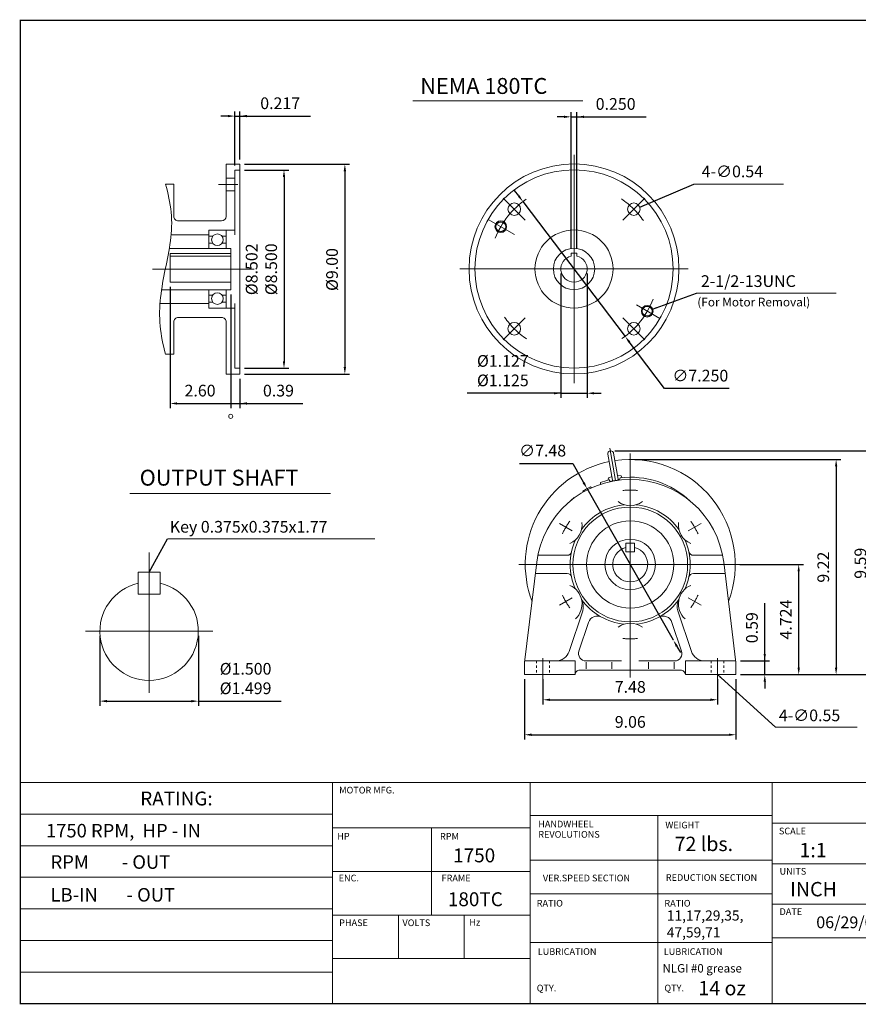
# Model space of a CAD drawing. Units: inches. Extents: x -28.5 to 28.5, y -21.1 to 21.1.
# Drawn here: x -28.5 to 7.4, y -21.1 to 21.1 of the extents above; entities that cross this region are included whole.
import ezdxf

# ---------------------------------------------------------------- set-up
doc = ezdxf.new("R2010")
doc.units = ezdxf.units.IN
doc.header["$MEASUREMENT"] = 0
doc.linetypes.add('CENTER', pattern=[19.4, 13, -2.1, 2.2, -2.1])
doc.linetypes.add('DASHED', pattern=[2.2, 1.3, -0.9])
doc.layers.get('0').update_dxf_attribs({"lineweight": 0})
doc.layers.get('DEFPOINTS').update_dxf_attribs({"lineweight": 0})
doc.layers.add('1', color=7, linetype='Continuous', lineweight=0)
doc.layers.add('DETAIL-0', color=7, linetype='Continuous', lineweight=0)
doc.layers.add('DEFPOINTS-0', color=3, linetype='Continuous', lineweight=0, true_color=0x00ff00)
doc.styles.get("Standard").update_dxf_attribs({"font": 'ROMAND.SHX'})
doc.dimstyles.get("Standard").update_dxf_attribs({"dimtxt": 0.185806, "dimasz": 0.18, "dimexe": 0.18, "dimexo": 0.0625, "dimgap": 0.09, "dimtad": 0, "dimtih": 1, "dimtoh": 1, "dimdec": 4, "dimrnd": 1e-07, "dimzin": 0, "dimdsep": 46, "dimtxsty": 'STANDARD', "dimcen": 0.09, "dimadec": 4, "dimazin": 0, "dimtfac": 1, "dimtdec": 4, "dimtofl": 0, "dimtmove": 0, "dimatfit": 3, "dimfxl": 1, "dimtolj": 1, "dimtzin": 0, "dimarcsym": 0})

# ---------------------------------------------------------------- blocks, each defined once
blk = doc.blocks.new('*D36')
at = {"layer": '1', "color": 7, "linetype": 'Continuous', "lineweight": -2}
for p, q in [((-25.104, -5.309), (-25.104, -8.308)), ((-20.885, -5.309), (-20.885, -8.308)), ((-24.804, -8.108), (-21.185, -8.108)), ((-20.885, -8.108), (-17.329, -8.108))]:
    blk.add_line(p, q, dxfattribs=at)
at = {"layer": '1', "color": 7}
for points in [[(-24.804, -8.058), (-24.804, -8.158), (-25.104, -8.108)], [(-21.185, -8.158), (-21.185, -8.058), (-20.885, -8.108)]]:
    blk.add_solid(points, dxfattribs=at)
at = {"layer": 'DEFPOINTS', "color": 0}
for p in [(-25.104, -5.109), (-20.885, -5.109), (-20.885, -8.956)]:
    blk.add_point(p, dxfattribs=at)
at = {"layer": '1', "color": 7, "insert": (-18.859, -7.139), "char_height": 0.50168, "attachment_point": 5}
blk.add_mtext('\\A1;%%c1.500^M^J%%c1.499', dxfattribs=at)
blk = doc.blocks.new('*D37')
at = {"layer": '1', "color": 7, "linetype": 'Continuous', "lineweight": -2}
for p, q in [((-5.343, 10.218), (-5.343, 4.891)), ((-4.218, 10.218), (-4.218, 4.891)), ((-5.343, 5.091), (-9.363, 5.091)), ((-5.643, 5.091), (-5.943, 5.091)), ((-5.343, 5.091), (-4.218, 5.091)), ((-3.918, 5.091), (-3.618, 5.091))]:
    blk.add_line(p, q, dxfattribs=at)
at = {"layer": '1', "color": 7}
for points in [[(-5.643, 5.041), (-5.643, 5.141), (-5.343, 5.091)], [(-3.918, 5.141), (-3.918, 5.041), (-4.218, 5.091)]]:
    blk.add_solid(points, dxfattribs=at)
at = {"layer": 'DEFPOINTS', "color": 0}
for p in [(-5.343, 10.418), (-4.218, 10.418), (-4.218, 4.243)]:
    blk.add_point(p, dxfattribs=at)
at = {"layer": '1', "color": 7, "insert": (-7.832, 6.059), "char_height": 0.50168, "attachment_point": 5}
blk.add_mtext('%%c1.127^M^J%%c\\A1;1.125', dxfattribs=at)
blk = doc.blocks.new('*D38')
at = {"color": 7, "linetype": 'Continuous', "lineweight": -2}
for p, q in [((-18.904, 14.66), (-17.012, 14.66)), ((-17.212, 14.36), (-17.212, 6.46)), ((-18.904, 6.16), (-17.012, 6.16))]:
    blk.add_line(p, q, dxfattribs=at)
at = {"color": 7}
for points in [[(-17.162, 14.36), (-17.262, 14.36), (-17.212, 14.66)], [(-17.262, 6.46), (-17.162, 6.46), (-17.212, 6.16)]]:
    blk.add_solid(points, dxfattribs=at)
at = {"layer": 'DEFPOINTS', "color": 0}
for p in [(-19.104, 14.66), (-19.104, 6.16), (-16.364, 6.16)]:
    blk.add_point(p, dxfattribs=at)
at = {"color": 7, "insert": (-18.181, 10.404), "char_height": 0.50168, "attachment_point": 5, "rotation": 90}
blk.add_mtext('%%c8.502^M^J%%c\\A1;8.500', dxfattribs=at)
blk = doc.blocks.new('*D42')
at = {"color": 7, "linetype": 'Continuous', "lineweight": -2}
for p, q in [((3.397, -6.382), (3.397, -3.907)), ((3.397, -6.082), (3.397, -5.782)), ((2.35, -6.382), (3.597, -6.382)), ((3.397, -6.973), (3.397, -6.382)), ((2.358, -6.973), (3.597, -6.973)), ((3.397, -7.273), (3.397, -7.573))]:
    blk.add_line(p, q, dxfattribs=at)
at = {"color": 7}
for points in [[(3.347, -6.082), (3.447, -6.082), (3.397, -6.382)], [(3.447, -7.273), (3.347, -7.273), (3.397, -6.973)]]:
    blk.add_solid(points, dxfattribs=at)
at = {"layer": 'DEFPOINTS', "color": 0}
for p in [(2.15, -6.382), (3.948, -6.382), (2.158, -6.973)]:
    blk.add_point(p, dxfattribs=at)
at = {"color": 7, "insert": (2.846, -4.959), "char_height": 0.5017, "attachment_point": 5, "rotation": 90}
blk.add_mtext('\\A1;0.59', dxfattribs=at)
blk = doc.blocks.new('*D43')
at = {"color": 7, "linetype": 'Continuous', "lineweight": -2}
for p, q in [((-6.898, -7.173), (-6.898, -9.749)), ((2.157, -7.173), (2.157, -9.749)), ((-6.598, -9.549), (1.857, -9.549))]:
    blk.add_line(p, q, dxfattribs=at)
at = {"color": 7}
for points in [[(-6.598, -9.499), (-6.598, -9.599), (-6.898, -9.549)], [(1.857, -9.599), (1.857, -9.499), (2.157, -9.549)]]:
    blk.add_solid(points, dxfattribs=at)
at = {"layer": 'DEFPOINTS', "color": 0}
for p in [(-6.898, -6.973), (2.157, -6.973), (2.157, -10.1)]:
    blk.add_point(p, dxfattribs=at)
at = {"color": 7, "insert": (-2.369, -8.998), "char_height": 0.5017, "attachment_point": 5}
blk.add_mtext('\\A1;9.06', dxfattribs=at)
blk = doc.blocks.new('*D44')
at = {"color": 7, "linetype": 'Continuous', "lineweight": -2}
for p, q in [((-6.11, -7.173), (-6.11, -8.249)), ((1.37, -7.173), (1.37, -8.249)), ((-5.81, -8.049), (1.07, -8.049))]:
    blk.add_line(p, q, dxfattribs=at)
at = {"color": 7}
for points in [[(-5.81, -7.999), (-5.81, -8.099), (-6.11, -8.049)], [(1.07, -8.099), (1.07, -7.999), (1.37, -8.049)]]:
    blk.add_solid(points, dxfattribs=at)
at = {"layer": 'DEFPOINTS', "color": 0}
for p in [(-6.11, -6.973), (1.37, -6.973), (1.37, -8.6)]:
    blk.add_point(p, dxfattribs=at)
at = {"color": 7, "insert": (-2.369, -7.498), "char_height": 0.5017, "attachment_point": 5}
blk.add_mtext('\\A1;7.48', dxfattribs=at)
blk = doc.blocks.new('*D45')
at = {"color": 7, "linetype": 'Continuous', "lineweight": -2}
for p, q in [((-2.17, 2.252), (6.656, 2.252)), ((6.456, 1.952), (6.456, -6.673)), ((2.357, -6.973), (6.656, -6.973))]:
    blk.add_line(p, q, dxfattribs=at)
at = {"color": 7}
for points in [[(6.506, 1.952), (6.406, 1.952), (6.456, 2.252)], [(6.406, -6.673), (6.506, -6.673), (6.456, -6.973)]]:
    blk.add_solid(points, dxfattribs=at)
at = {"layer": 'DEFPOINTS', "color": 0}
for p in [(-2.37, 2.252), (2.157, -6.973), (7.006, -6.973)]:
    blk.add_point(p, dxfattribs=at)
at = {"color": 7, "insert": (5.905, -2.364), "char_height": 0.5017, "attachment_point": 5, "rotation": 90}
blk.add_mtext('\\A1;9.22', dxfattribs=at)
blk = doc.blocks.new('*D46')
at = {"color": 7, "linetype": 'Continuous', "lineweight": -2}
for p, q in [((2.33, -2.248), (5.052, -2.248)), ((4.852, -6.673), (4.852, -2.548)), ((2.357, -6.973), (5.052, -6.973))]:
    blk.add_line(p, q, dxfattribs=at)
at = {"color": 7}
for points in [[(4.902, -2.548), (4.802, -2.548), (4.852, -2.248)], [(4.802, -6.673), (4.902, -6.673), (4.852, -6.973)]]:
    blk.add_solid(points, dxfattribs=at)
at = {"layer": 'DEFPOINTS', "color": 0}
for p in [(2.13, -2.248), (5.403, -2.248), (2.157, -6.973)]:
    blk.add_point(p, dxfattribs=at)
at = {"color": 7, "insert": (4.301, -4.611), "char_height": 0.5017, "attachment_point": 5, "rotation": 90}
blk.add_mtext('\\A1;4.724', dxfattribs=at)
blk = doc.blocks.new('*D47')
at = {"color": 7, "linetype": 'Continuous', "lineweight": -2}
for p, q in [((-7.118, 2.08), (-4.836, 2.08)), ((-4.836, 2.08), (-4.37, 1.262)), ((-0.519, -5.499), (-4.221, 1.002)), ((-0.371, -5.759), (-0.222, -6.02))]:
    blk.add_line(p, q, dxfattribs=at)
at = {"color": 7}
for points in [[(-4.413, 1.237), (-4.326, 1.287), (-4.221, 1.002)], [(-0.327, -5.734), (-0.414, -5.784), (-0.519, -5.499)]]:
    blk.add_solid(points, dxfattribs=at)
at = {"layer": 'DEFPOINTS', "color": 0}
for p in [(-4.221, 1.002), (-0.519, -5.499)]:
    blk.add_point(p, dxfattribs=at)
at = {"color": 7, "insert": (-6.127, 2.631), "char_height": 0.5017, "attachment_point": 5}
blk.add_mtext('\\A1;∅7.48', dxfattribs=at)
blk = doc.blocks.new('*D51')
at = {"color": 7, "linetype": 'Continuous', "lineweight": -2}
for p, q in [((-3.028, 2.618), (8.247, 2.618)), ((8.047, -6.673), (8.047, 2.318)), ((2.357, -6.973), (8.247, -6.973))]:
    blk.add_line(p, q, dxfattribs=at)
at = {"color": 7}
for points in [[(8.097, 2.318), (7.997, 2.318), (8.047, 2.618)], [(7.997, -6.673), (8.097, -6.673), (8.047, -6.973)]]:
    blk.add_solid(points, dxfattribs=at)
at = {"layer": 'DEFPOINTS', "color": 0}
for p in [(-3.228, 2.618), (8.598, 2.618), (2.157, -6.973)]:
    blk.add_point(p, dxfattribs=at)
at = {"color": 7, "insert": (7.496, -2.197), "char_height": 0.5017, "attachment_point": 5, "rotation": 90}
blk.add_mtext('\\A1;9.59', dxfattribs=at)
blk = doc.blocks.new('*D52')
at = {"color": 7, "linetype": 'Continuous', "lineweight": -2}
for p, q in [((-18.904, 14.91), (-14.403, 14.91)), ((-14.603, 14.61), (-14.603, 6.21)), ((-18.904, 5.91), (-14.403, 5.91))]:
    blk.add_line(p, q, dxfattribs=at)
at = {"color": 7}
for points in [[(-14.553, 14.61), (-14.653, 14.61), (-14.603, 14.91)], [(-14.653, 6.21), (-14.553, 6.21), (-14.603, 5.91)]]:
    blk.add_solid(points, dxfattribs=at)
at = {"layer": 'DEFPOINTS', "color": 0}
for p in [(-19.104, 14.91), (-19.104, 5.91), (-14.052, 5.91)]:
    blk.add_point(p, dxfattribs=at)
at = {"color": 7, "insert": (-15.154, 10.394), "char_height": 0.50168, "attachment_point": 5, "rotation": 90}
blk.add_mtext('%%c\\A1;9.00', dxfattribs=at)
blk = doc.blocks.new('*D54')
at = {"color": 7, "linetype": 'Continuous', "lineweight": -2}
for p, q in [((-22.096, 9.648), (-22.096, 4.452)), ((-19.497, 9.324), (-19.497, 4.452)), ((-21.796, 4.652), (-19.497, 4.652))]:
    blk.add_line(p, q, dxfattribs=at)
at = {"color": 7}
blk.add_solid([(-21.796, 4.702), (-21.796, 4.602), (-22.096, 4.652)], dxfattribs=at)
at = {"layer": 'DEFPOINTS', "color": 0}
for p in [(-22.096, 9.848), (-19.497, 9.524), (-19.497, 4.101)]:
    blk.add_point(p, dxfattribs=at)
at = {"color": 7, "insert": (-20.811, 5.203), "char_height": 0.5017, "attachment_point": 5}
blk.add_mtext('\\A1;2.60', dxfattribs=at)
blk = doc.blocks.new('_None')
blk = doc.blocks.new('*D55')
at = {"color": 7, "linetype": 'Continuous', "lineweight": -2}
for p, q in [((-19.497, 9.324), (-19.497, 4.452)), ((-19.104, 5.71), (-19.104, 4.452)), ((-19.497, 4.652), (-19.104, 4.652)), ((-19.104, 4.652), (-16.399, 4.652)), ((-18.804, 4.652), (-18.504, 4.652))]:
    blk.add_line(p, q, dxfattribs=at)
at = {"color": 7}
blk.add_solid([(-18.804, 4.702), (-18.804, 4.602), (-19.104, 4.652)], dxfattribs=at)
at = {"layer": 'DEFPOINTS', "color": 0}
for p in [(-19.497, 9.524), (-19.104, 5.91), (-19.104, 4.101)]:
    blk.add_point(p, dxfattribs=at)
at = {"color": 7, "insert": (-17.451, 5.203), "char_height": 0.5017, "attachment_point": 5}
blk.add_mtext('\\A1;0.39', dxfattribs=at)
blk = doc.blocks.new('*D56')
at = {"color": 7, "linetype": 'Continuous', "lineweight": -2}
for p, q in [((-19.62, 16.971), (-19.92, 16.971)), ((-19.32, 14.86), (-19.32, 17.171)), ((-19.32, 16.971), (-19.104, 16.971)), ((-19.104, 15.11), (-19.104, 17.171)), ((-19.104, 16.971), (-16.073, 16.971)), ((-18.804, 16.971), (-18.504, 16.971))]:
    blk.add_line(p, q, dxfattribs=at)
at = {"color": 7}
for points in [[(-19.62, 16.921), (-19.62, 17.021), (-19.32, 16.971)], [(-18.804, 17.021), (-18.804, 16.921), (-19.104, 16.971)]]:
    blk.add_solid(points, dxfattribs=at)
at = {"layer": 'DEFPOINTS', "color": 0}
for p in [(-19.104, 16.42), (-19.104, 14.91), (-19.32, 14.66)]:
    blk.add_point(p, dxfattribs=at)
at = {"color": 7, "insert": (-17.376, 17.522), "char_height": 0.5017, "attachment_point": 5}
blk.add_mtext('\\A1;0.217', dxfattribs=at)
blk = doc.blocks.new('*D57')
at = {"color": 7, "linetype": 'Continuous', "lineweight": -2}
for p, q in [((-7.151, 13.546), (-7.332, 13.785)), ((-6.97, 13.307), (-2.59, 7.529)), ((-0.895, 5.294), (-2.409, 7.29)), ((1.865, 5.294), (-0.895, 5.294))]:
    blk.add_line(p, q, dxfattribs=at)
at = {"color": 7}
for points in [[(-7.191, 13.515), (-7.111, 13.576), (-6.97, 13.307)], [(-2.369, 7.32), (-2.449, 7.26), (-2.59, 7.529)]]:
    blk.add_solid(points, dxfattribs=at)
at = {"layer": 'DEFPOINTS', "color": 0}
for p in [(-6.97, 13.307), (-2.59, 7.529)]:
    blk.add_point(p, dxfattribs=at)
at = {"color": 7, "insert": (0.635, 5.845), "char_height": 0.5017, "attachment_point": 5}
blk.add_mtext('\\A1;∅7.250', dxfattribs=at)
blk = doc.blocks.new('*D58')
at = {"color": 7, "linetype": 'Continuous', "lineweight": -2}
for p, q in [((-5.205, 16.94), (-5.505, 16.94)), ((-4.905, 11.291), (-4.905, 17.14)), ((-4.905, 16.94), (-4.655, 16.94)), ((-4.655, 11.291), (-4.655, 17.14)), ((-4.655, 16.94), (-1.692, 16.94)), ((-4.355, 16.94), (-4.055, 16.94))]:
    blk.add_line(p, q, dxfattribs=at)
at = {"color": 7}
for points in [[(-5.205, 16.89), (-5.205, 16.99), (-4.905, 16.94)], [(-4.355, 16.99), (-4.355, 16.89), (-4.655, 16.94)]]:
    blk.add_solid(points, dxfattribs=at)
at = {"layer": 'DEFPOINTS', "color": 0}
for p in [(-4.655, 16.389), (-4.905, 11.091), (-4.655, 11.091)]:
    blk.add_point(p, dxfattribs=at)
at = {"color": 7, "insert": (-2.995, 17.491), "char_height": 0.5017, "attachment_point": 5}
blk.add_mtext('\\A1;0.250', dxfattribs=at)

msp = doc.modelspace()

# ---------------------------------------------------------------- linework, layer by layer
at = {"color": 7, "linetype": 'Continuous'}
for p, q in [((-11.68437, 17.62896, -0.00293), (-4.40313, 17.62896, -0.00293)), ((-4.78004, 15.31157, -0.00293), (-4.78004, 5.52419, -0.00293)), ((-19.69409, 14.91028, -0.00293), (-19.69409, 12.67406, -0.00293)), ((-19.69409, 14.91028, -0.00293), (-19.10354, 14.91028, -0.00293)), ((-19.10354, 14.91028, -0.00293), (-19.10354, 5.9103, -0.00293)), ((-19.32008, 14.66028, -0.00293), (-19.32008, 11.88666, -0.00293)), ((-19.32008, 14.66028, -0.00293), (-19.10354, 14.66028, -0.00293)), ((-22.29251, 14.05201, -0.00293), (-21.93818, 14.05201, -0.00293)), ((-21.93818, 14.05201, -0.00293), (-21.93818, 12.67406, -0.00293)), ((-19.69409, 14.30497, -0.00293), (-19.32008, 14.30497, -0.00293)), ((0.36222, 14.05692, -0.00293), (4.20387, 14.05692, -0.00293)), ((-19.69409, 13.7656, -0.00293), (-19.32008, 13.7656, -0.00293)), ((-7.81238, 13.45022, -0.00293), (-6.87421, 12.51206, -0.00293)), ((-21.74133, 12.47721, -0.00293), (-19.89094, 12.47721, -0.00293)), ((-8.46064, 12.54288, -0.00293), (-7.3377, 11.89455, -0.00293)), ((-22.04933, 11.88666, -0.00293), (-20.44212, 11.88666, -0.00293)), ((-20.44212, 11.29611, -0.00293), (-20.44212, 12.08351, -0.00293)), ((-20.44212, 12.08351, -0.00293), (-19.32008, 12.08351, -0.00293)), ((-20.44212, 11.82564, -0.00293), (-20.2654, 11.82564, -0.00293)), ((-19.87082, 11.82564, -0.00293), (-19.69409, 11.82564, -0.00293)), ((-19.69409, 12.08351, -0.00293), (-19.69409, 11.29611, -0.00293)), ((-20.26692, 11.52052, -0.00293), (-20.44212, 11.52052, -0.00293)), ((-19.69409, 11.52052, -0.00293), (-19.8693, 11.52052, -0.00293)), ((-22.12832, 11.29611, -0.00293), (-19.49724, 11.29611, -0.00293)), ((-22.09566, 11.08372, -0.00293), (-19.49724, 11.08372, -0.00293)), ((-22.09566, 11.08372, -0.00293), (-22.09566, 9.84779, -0.00293)), ((-19.49724, 11.29611, -0.00293), (-19.49724, 9.52446, -0.00293)), ((-4.90504, 11.09132, -0.00293), (-4.65504, 11.09132, -0.00293)), ((-4.90504, 11.09132, -0.00293), (-4.90504, 10.96632, -0.00293)), ((-4.65504, 11.09132, -0.00293), (-4.65504, 10.96632, -0.00293)), ((-22.09566, 10.97279, -0.00293), (-19.49724, 10.97279, -0.00293)), ((-22.85621, 10.41029, -0.00293), (-18.49135, 10.41029, -0.00293)), ((-9.67373, 10.41788, -0.00293), (0.11365, 10.41788, -0.00293)), ((-22.09566, 9.84779, -0.00293), (-19.49724, 9.84779, -0.00293)), ((-22.46276, 9.52446, -0.00293), (-19.49724, 9.52446, -0.00293)), ((-20.44212, 9.52446, -0.00293), (-20.44212, 8.73706, -0.00293)), ((-20.26692, 9.30005, -0.00293), (-20.44212, 9.30005, -0.00293)), ((-19.69409, 9.30005, -0.00293), (-19.8693, 9.30005, -0.00293)), ((-19.69409, 8.73706, -0.00293), (-19.69409, 9.52446, -0.00293)), ((0.47603, 9.38082, -0.00293), (6.45812, 9.38082, -0.00293)), ((-22.52969, 8.93391, -0.00293), (-20.44212, 8.93391, -0.00293)), ((-20.44212, 8.99494, -0.00293), (-20.2654, 8.99494, -0.00293)), ((-19.87082, 8.99494, -0.00293), (-19.69409, 8.99494, -0.00293)), ((-19.32008, 8.93391, -0.00293), (-19.32008, 6.1603, -0.00293)), ((-2.10764, 8.87497, -0.00293), (-1.09944, 8.29289, -0.00293)), ((-20.44212, 8.73706, -0.00293), (-19.32008, 8.73706, -0.00293)), ((-21.93818, 8.14651, -0.00293), (-21.93818, 6.76856, -0.00293)), ((-21.74133, 8.34336, -0.00293), (-19.89094, 8.34336, -0.00293)), ((-19.69409, 8.14651, -0.00293), (-19.69409, 5.9103, -0.00293)), ((-1.7477, 7.38554, -0.00293), (-2.68587, 8.32371, -0.00293)), ((-22.29251, 6.76856, -0.00293), (-21.93818, 6.76856, -0.00293)), ((-19.69409, 5.9103, -0.00293), (-19.10354, 5.9103, -0.00293)), ((-19.32008, 6.1603, -0.00293), (-19.10354, 6.1603, -0.00293)), ((-3.2486, 2.73284), (-3.00358, 1.34323, -0.00391)), ((-3.27403, 1.38081, -0.00293), (-3.23568, 1.30917, -0.00293)), ((-2.80333, 1.4665, -0.00293), (-2.82689, 1.38433, -0.00293)), ((-4.40823, 0.88765, -0.00293), (-4.3949, 0.84858, -0.00293)), ((-4.06728, 1.08449, -0.00293), (-4.0264, 1.03773, -0.00293)), ((-3.65052, 1.26572, -0.00293), (-3.64251, 1.18743, -0.00293)), ((-23.81461, 0.7965, -0.00293), (-15.22289, 0.7965, -0.00293)), ((-4.77354, 0.61732, -0.00293), (-4.76138, 0.60853, -0.00293)), ((-2.18276, -1.33481, -0.00293), (-2.55776, -1.33481, -0.00293)), ((-2.55776, -1.33481, -0.00293), (-2.55776, -1.70981, -0.00293)), ((-2.18276, -1.33481, -0.00293), (-2.18276, -1.70981, -0.00293)), ((-22.99462, -1.73118, -0.00293), (-22.99462, -7.74958, -0.00293)), ((-5.07544, -1.85479, -0.00293), (-6.32812, -1.85479, -0.00293)), ((-2.18276, -1.70981, -0.00293), (-2.55776, -1.70981, -0.00293)), ((0.33492, -1.85479, -0.00293), (1.5876, -1.85479, -0.00293)), ((-6.89781, -6.45632, -0.00293), (-6.37633, -2.15636, -0.00293)), ((2.15729, -6.45632, -0.00293), (1.63581, -2.15636, -0.00293)), ((-22.52587, -2.58403, -0.00293), (-23.46337, -2.58403, -0.00293)), ((-23.46337, -2.58403, -0.00293), (-23.46337, -3.52153, -0.00293)), ((-22.52587, -2.58403, -0.00293), (-22.52587, -3.52153, -0.00293)), ((-5.07544, -2.64219, -0.00293), (-6.43525, -2.64219, -0.00293)), ((0.33492, -2.64219, -0.00293), (1.69473, -2.64219, -0.00293)), ((-22.52587, -3.52153, -0.00293), (-23.46337, -3.52153, -0.00293)), ((-4.99125, -5.97921, -0.00293), (-4.40873, -4.23864, -0.00293)), ((0.25073, -5.97921, -0.00293), (-0.33179, -4.23864, -0.00293)), ((-4.57214, -5.96743, -0.00293), (-4.15809, -4.73024, -0.00293)), ((-0.16838, -5.96743, -0.00293), (-0.58243, -4.73024, -0.00293)), ((-20.4544, -5.10941, -0.00293), (-25.58714, -5.10941, -0.00293)), ((-6.89781, -6.45632, -0.00293), (-6.89781, -6.97289, -0.00293)), ((-6.88884, -6.38234, -0.00293), (-4.73246, -6.38234, -0.00293)), ((-4.73246, -6.38234, -0.00293), (-4.73246, -6.97289, -0.00293)), ((-4.27346, -6.38234, -0.00293), (-2.74402, -6.38234, -0.00293)), ((-4.26002, -6.4414, -0.00293), (-4.26002, -6.71699, -0.00293)), ((-3.15766, -6.4414, -0.00293), (-3.15766, -6.71699, -0.00293)), ((-0.46706, -6.38234, -0.00293), (-1.9965, -6.38234, -0.00293)), ((-1.58286, -6.4414, -0.00293), (-1.58286, -6.71699, -0.00293)), ((-0.4805, -6.4414, -0.00293), (-0.4805, -6.71699, -0.00293)), ((-0.00806, -6.38234, -0.00293), (-0.00806, -6.97289, -0.00293)), ((2.14832, -6.38234, -0.00293), (-0.00806, -6.38234, -0.00293)), ((2.15729, -6.45632, -0.00293), (2.15729, -6.97289, -0.00293)), ((-6.89781, -6.97289, -0.00293), (-4.73246, -6.97289, -0.00293)), ((-0.20491, -6.77604, -0.00293), (-4.53561, -6.77604, -0.00293)), ((2.15729, -6.97289, -0.00293), (-0.00806, -6.97289, -0.00293)), ((7.36511, -9.22005, -0.00293), (3.85183, -9.22005, -0.00293))]:
    msp.add_line(p, q, dxfattribs=at)
at = {"color": 7, "linetype": 'CENTER'}
for p, q in [((-20.01808, 14.03528, -0.00293), (-19.18737, 14.03528, -0.00293)), ((-1.7477, 13.45022, -0.00293), (-2.68586, 12.51206, -0.00293)), ((-7.81238, 7.38554, -0.00293), (-6.87421, 8.32371, -0.00293)), ((-5.40475, -0.49653, -0.00293), (-4.85923, -0.81149, -0.00293)), ((0.66423, -0.49653, -0.00293), (0.11871, -0.81149, -0.00293)), ((-5.40475, -4.00046, -0.00293), (-4.85923, -3.6855, -0.00293)), ((0.66423, -4.00046, -0.00293), (0.11871, -3.6855, -0.00293))]:
    msp.add_line(p, q, dxfattribs=at)
at = {"color": 7, "linetype": 'Continuous', "ltscale": 0.1}
for p, q in [((-2.37026, 2.51375, -0.00293), (-2.37026, -7.09994, -0.00293)), ((2.45625, -2.24849, -0.00293), (-7.14062, -2.24849, -0.00293))]:
    msp.add_line(p, q, dxfattribs=at)
at = {"color": 7, "linetype": 'ByBlock'}
for p, q in [((-22.20874, -1.14587, -0.00293), (-13.31875, -1.14587, -0.00293)), ((-22.99462, -3.85941, -0.00293), (-22.99462, -2.37504, -0.00293)), ((-24.24462, -5.10941, -0.00293), (-25.72899, -5.10941, -0.00293)), ((-23.61962, -5.10941, -0.00293), (-22.36962, -5.10941, -0.00293)), ((-21.74462, -5.10941, -0.00293), (-20.26025, -5.10941, -0.00293))]:
    msp.add_line(p, q, dxfattribs=at)
at = {"color": 7, "linetype": 'Continuous', "ltscale": 0.02}
for p, q in [((-6.11041, -6.26649, -0.00293), (-6.11041, -7.18438, -0.00293)), ((1.36989, -6.26649, -0.00293), (1.36989, -7.2125, -0.00293))]:
    msp.add_line(p, q, dxfattribs=at)
at = {"color": 7, "linetype": 'DASHED', "ltscale": 0.02}
for p, q in [((-6.386, -6.38234, -0.00293), (-6.386, -6.97289, -0.00293)), ((-5.83482, -6.38234, -0.00293), (-5.83482, -6.97289, -0.00293)), ((1.0943, -6.38234, -0.00293), (1.0943, -6.97289, -0.00293)), ((1.64548, -6.38234, -0.00293), (1.64548, -6.97289, -0.00293))]:
    msp.add_line(p, q, dxfattribs=at)
for p, q in [((-28.51831, -11.59694), (28.51832, -11.59694)), ((-15.1271, -11.59694), (-15.1271, -21.07877)), ((-6.6615, -11.59694), (-6.6615, -21.07877)), ((3.71979, -11.59694), (3.71979, -21.07877)), ((-28.51831, -12.95143), (-15.1271, -12.95143)), ((-6.6615, -13.0062), (3.71979, -13.0062)), ((-1.18958, -13.0062), (-1.18958, -21.07877)), ((3.71979, -13.3446), (11.48572, -13.3446)), ((-15.1271, -13.53939), (-6.6615, -13.53939)), ((-10.8943, -13.53939), (-10.8943, -17.27901)), ((-28.51831, -14.30593), (-15.1271, -14.30593)), ((-6.6615, -14.92), (3.71979, -14.92)), ((3.71979, -15.0805), (11.48572, -15.0805)), ((-15.1271, -15.4092), (-6.6615, -15.4092)), ((-28.51831, -15.66042), (-15.1271, -15.66042)), ((-6.6615, -16.36814), (3.71979, -16.36814)), ((3.71979, -16.8164), (11.48572, -16.8164)), ((-28.51831, -17.01492), (-15.1271, -17.01492)), ((-28.51831, -17.01492), (-15.1271, -17.01492)), ((-15.1271, -17.27901), (-6.6615, -17.27901)), ((-12.30532, -17.27901), (-12.30532, -19.14261)), ((-9.48341, -17.27901), (-9.48341, -19.14261)), ((-28.51831, -18.36942), (-15.1271, -18.36942)), ((-6.6615, -18.46001), (3.71979, -18.46001)), ((3.71979, -18.24797), (28.51832, -18.24797)), ((-15.1271, -19.14261), (-6.6615, -19.14261)), ((-28.51831, -19.72391), (-15.1271, -19.72391))]:
    msp.add_line(p, q)
at = {"lineweight": 120, "const_width": 0.05}
msp.add_lwpolyline([(-28.51831, 21.07874), (28.51832, 21.07874), (28.51832, -21.07877), (-28.51831, -21.07877)], close=True, dxfattribs=at)
at = {"color": 7, "linetype": 'Continuous', "elevation": -0.00293}
msp.add_lwpolyline([(-22.29251, 14.05201, -0.04674965), (-22.05246, 12.84834, -0.06002611), (-22.07888, 11.62235, -0.01747228), (-22.30036, 10.41359, 0.02249625), (-22.50499, 9.202, 0.05349843), (-22.51862, 7.97521, 0.04321258), (-22.29251, 6.76856)], format="xyb", dxfattribs=at)
at = {"color": 7, "linetype": 'Continuous'}
for centre, radius in [((-4.78004, 10.41788, -0.00293), 4.49999), ((-4.78004, 10.41788, -0.00293), 4.24999), ((-7.3433, 12.98114, -0.00293), 0.26968), ((-2.21678, 12.98114, -0.00293), 0.26968), ((-20.06811, 11.6721, -0.00293), 0.25), ((-4.78004, 10.41788, -0.00293), 1.67323), ((-4.78004, 10.41788, -0.00293), 0.88582), ((-20.06811, 9.14848, -0.00293), 0.25), ((-7.34329, 7.85462, -0.00293), 0.26968), ((-2.21678, 7.85463, -0.00293), 0.26968), ((-2.37026, -2.24849, -0.00293), 2.46062), ((-2.37026, -2.24849, -0.00293), 1.87007), ((-2.37026, -2.24849, -0.00293), 1.08267)]:
    msp.add_circle(centre, radius, dxfattribs=at)
at = {"color": 7, "linetype": 'Continuous', "lineweight": 0}
for centre, radius in [((-7.91937, 12.23038, -0.00293), 0.25), ((-1.6407, 8.60539, -0.00293), 0.25), ((-19.49724, 4.10145, -0.00293), 0.08635)]:
    msp.add_circle(centre, radius, dxfattribs=at)
at = {"color": 7, "linetype": 'Continuous', "lineweight": 25}
for centre in [(-7.91937, 12.23038, -0.00293), (-1.6407, 8.60539, -0.00293)]:
    msp.add_circle(centre, 0.215, dxfattribs=at)
at = {"color": 7, "linetype": 'Continuous', "lineweight": 0}
for centre, radius, start, end in [((-4.78004, 10.41788, -0.00293), 3.62499, 124.400271, 158.554236), ((-4.78004, 10.41788, -0.00293), 3.62499, -55.437217, -20.882841), ((-2.37026, -2.24849, -0.00293), 4.5, 101.596878, 200.682204), ((-2.37026, -2.24849, -0.00293), 4.5, -20.682202, 98.403102)]:
    msp.add_arc(centre, radius, start, end, dxfattribs=at)
at = {"color": 7, "linetype": 'CENTER'}
for centre, radius, start, end in [((-4.78004, 10.41788, -0.00293), 3.62499, 34.841533, 55.888405), ((-4.78004, 10.41788, -0.00293), 3.62499, -145.158472, -124.1116), ((-2.37026, -2.24849, -0.00293), 3.18897, 84.331915, 95.668083), ((-2.37026, -2.24849, -0.00293), 3.18897, 144.33191, 155.668084), ((-2.37026, -2.24849, -0.00293), 3.18897, 24.331917, 35.668085), ((-2.37026, -2.24849, -0.00293), 3.18897, -155.668084, -144.33191), ((-2.37026, -2.24849, -0.00293), 3.18897, -35.668081, -24.331921), ((-2.37026, -2.24849, -0.00293), 3.18897, -95.668083, -84.331922)]:
    msp.add_arc(centre, radius, start, end, dxfattribs=at)
at = {"color": 7, "linetype": 'Continuous'}
for centre, radius, start, end in [((-21.74133, 12.67406, -0.00293), 0.19685, 179.999991, 269.999997), ((-19.89094, 12.67406, -0.00293), 0.19685, -90, 0), ((-4.78004, 10.41788, -0.00293), 0.5625, 102.83959, 437.160408), ((-21.74133, 8.14651, -0.00293), 0.19685, 90, 180.000009), ((-19.89094, 8.14651, -0.00293), 0.19685, 0, 90.000003), ((-2.37026, -2.64219, -0.00293), 4.03543, 6.914759, 173.085244), ((-2.37026, -2.24849, -0.00293), 3.74015, 103.982957, 110.016937), ((-2.37026, -2.24849, -0.00293), 3.66141, 97.164181, 103.67189), ((-2.37026, -2.24849, -0.00293), 3.74015, 46.633311, 96.649349), ((-2.37026, -2.24849, -0.00293), 3.74015, 116.983437, 123.017198), ((-2.37026, -2.24849, -0.00293), 3.74015, 129.983459, 133.366684), ((-2.37026, 1.13733, -0.00293), 0.86614, -126.855819, -53.144179), ((-2.37026, -2.24849, -0.00293), 2.57204, 95.760898, 144.239102), ((-2.37026, -2.24849, -0.00293), 2.57204, 35.7609, 84.2391), ((-5.30247, -0.55558, -0.00293), 0.86614, -66.855818, 6.855825), ((0.56195, -0.55558, -0.00293), 0.86614, 173.144175, 246.85582), ((-2.37026, -2.24849, -0.00293), 2.57204, 155.760907, 204.239093), ((-2.37026, -2.24849, -0.00293), 2.57204, -24.2391, 24.239098), ((-2.37026, -2.24849, -0.00293), 0.75, 104.477511, 435.522474), ((-5.07544, -1.65794, -0.00293), 0.19685, -90, -12.31465), ((0.33492, -1.65794, -0.00293), 0.19685, -167.685352, -90.000003), ((-5.07544, -2.83904, -0.00293), 0.19685, 12.314648, 89.999996), ((0.33492, -2.83904, -0.00293), 0.19685, 90, 167.685352), ((-22.99462, -5.10941, -0.00293), 2.10937, 102.83959, 437.160408), ((-5.30247, -3.9414, -0.00293), 0.86614, -47.834441, 66.855825), ((0.56195, -3.9414, -0.00293), 0.86614, 113.144167, 227.834446), ((-2.37026, -2.24849, -0.00293), 2.57204, -144.239102, -95.760898), ((-4.96875, -4.05122, -0.00293), 0.59055, -18.503749, 29.714994), ((-2.37026, -2.24849, -0.00293), 2.57204, -84.2391, -35.7609), ((0.22823, -4.05122, -0.00293), 0.59055, 150.285007, 198.503756), ((-3.78475, -4.85519, -0.00293), 0.3937, 61.514152, 161.496244), ((-0.95577, -4.85519, -0.00293), 0.3937, 18.503754, 118.485846), ((-2.37026, -5.63431, -0.00293), 0.86614, 53.144175, 126.855819), ((-5.55127, -5.79179, -0.00293), 0.59055, -89.999982, -18.503741), ((-4.27346, -6.06738, -0.00293), 0.31496, 161.496244, 269.999997), ((-0.46706, -6.06738, -0.00293), 0.31496, -90, 18.503754), ((0.81075, -5.79179, -0.00293), 0.59055, -161.496258, -90.000023), ((-4.53561, -6.97289, -0.00293), 0.19685, 90, 180.000009), ((-0.20491, -6.97289, -0.00293), 0.19685, -0.00001, 89.999996)]:
    msp.add_arc(centre, radius, start, end, dxfattribs=at)
at = {"layer": 'DEFPOINTS', "color": 7, "linetype": 'Continuous'}
for p in [(-19.10354, 14.66028, -0.00293), (0.3952, 14.05692, -0.00293), (-5.34254, 10.41788, -0.00293), (-4.21754, 10.41788, -0.00293), (-19.10354, 6.1603, -0.00293), (-21.17065, -4.0499, -0.00293), (-24.8186, -6.16892, -0.00293)]:
    msp.add_point(p, dxfattribs=at)
at = {"layer": 'DEFPOINTS-0', "color": 7, "linetype": 'Continuous'}
msp.add_point((-3.2066, 2.62007), dxfattribs=at)
at = {"layer": 'DETAIL-0', "color": 7, "linetype": 'Continuous'}
for p, q in [((-3.3301, 2.47289), (-3.1355, 1.36924)), ((-3.08311, 2.51644), (-2.88851, 1.41279)), ((-3.31183, 1.42602), (-3.31183, 1.3712)), ((-3.16348, 1.52788), (-3.29051, 1.46128)), ((-2.91648, 1.57143), (-2.77433, 1.55229)), ((-2.74223, 1.52645), (-2.72348, 1.47494))]:
    msp.add_line(p, q, dxfattribs=at)
for centre, radius, start, end in [((-3.2066, 2.49467), 0.1254, 9.99982, 190.000007), ((-3.27201, 1.42602), 0.03981, 117.667002, 180.000009), ((-3.17471, 1.36232), 0.03981, -79.999998, 9.99982), ((-2.8493, 1.4197), 0.03981, -169.999993, -79.999998), ((-2.77964, 1.51284), 0.03981, 19.9999, 82.332801)]:
    msp.add_arc(centre, radius, start, end, dxfattribs=at)

# ---------------------------------------------------------------- texts
at = {"color": 7, "linetype": 'Continuous'}
for s, height, p in [('NEMA 180TC', 0.68129, (-11.37047, 17.92314, -0.00293)), ('4-∅0.54', 0.501677, (0.69218, 14.34801, -0.00293)), ('OUTPUT SHAFT', 0.6812903, (-23.39846, 1.1306, -0.00293)), ('Key 0.375x0.375x1.77', 0.5016774, (-22.10921, -0.88481, -0.00293)), ('4-∅0.55', 0.501677, (4.00027, -8.96838, -0.00293))]:
    msp.add_text(s, height=height, dxfattribs=at).set_placement(p)
at = {"linetype": 'Continuous'}
for s, height, p in [('MOTOR MFG.', 0.285915, (-14.84702, -12.06572)), ('RATING:', 0.595165, (-23.37635, -12.57898)), ('1750 RPM,  HP - IN', 0.5782247, (-27.41618, -13.94985)), ('HANDWHEEL', 0.285915, (-6.31238, -13.52029)), ('WEIGHT', 0.285915, (-0.86521, -13.56437)), ('HP', 0.285915, (-14.92862, -14.04146)), ('RPM', 0.285915, (-10.52457, -14.04923)), ('REVOLUTIONS', 0.2859154, (-6.31238, -13.96194)), ('72 lbs.', 0.616119, (-0.46862, -14.53534)), ('SCALE', 0.285915, (4.00374, -13.81953)), ('1:1', 0.616119, (4.88399, -14.80235)), (' RPM        - OUT', 0.5782247, (-27.3961, -15.29452)), ('1750', 0.595165, (-9.961, -15.01728)), ('ENC.', 0.285915, (-14.86908, -15.83439)), ('FRAME', 0.285915, (-10.45841, -15.83439)), ('VER.SPEED SECTION', 0.2859154, (-6.1139, -15.83439)), ('REDUCTION SECTION', 0.2859154, (-0.84315, -15.81235)), ('UNITS', 0.285915, (4.03139, -15.54669)), ('INCH', 0.616119, (4.48442, -16.47473)), (' LB-IN       - OUT', 0.5782247, (-27.3961, -16.6994)), ('180TC', 0.595165, (-10.18875, -16.89776)), ('RATIO', 0.285915, (-6.37854, -16.9143)), ('RATIO', 0.285915, (-0.90662, -16.9143)), ('DATE', 0.285915, (4.03139, -17.27385)), ('06/29/07', 0.505947, (5.6038, -17.84192)), ('PHASE', 0.285915, (-14.84702, -17.75178)), ('VOLTS', 0.285915, (-12.13446, -17.75178)), ('Hz', 0.285915, (-9.26753, -17.72974)), ('LUBRICATION', 0.2859154, (-6.33443, -18.98596)), ('LUBRICATION', 0.2859154, (-0.93137, -18.98596)), ('NLGI #0 grease', 0.3613905, (-0.98533, -19.74091)), ('14 oz', 0.616119, (0.55137, -20.71851)), ('QTY.', 0.285915, (-6.37854, -20.55073)), ('QTY.', 0.285915, (-0.90662, -20.55073))]:
    msp.add_text(s, height=height, dxfattribs=at).set_placement(p)
at = {"linetype": 'Continuous', "insert": (-0.80293, -18.37301), "char_height": 0.4336685, "width": 3.5922582, "attachment_point": 7}
msp.add_mtext('11,17,29,35,\\P47,59,71', dxfattribs=at)
at = {"layer": '1', "color": 7, "linetype": 'Continuous'}
for s, height, p in [('2-1/2-13UNC', 0.5016774, (0.65908, 9.64645, -0.00293)), ('(For Motor Removal)', 0.3716129, (0.50507, 8.81347, -0.00293))]:
    msp.add_text(s, height=height, dxfattribs=at).set_placement(p)

# ---------------------------------------------------------------- dimensions: what is measured, and where the dimension line sits
at = {"color": 7, "linetype": 'Continuous'}
dim = msp.add_linear_dim(base=(-19.10354, 16.97104, -0.00293), p1=(-19.32008, 14.66028, -0.00293), p2=(-19.10354, 14.91028, -0.00293), text='0.217', dimstyle='Standard', override={"dimtxt": 0.501677, "dimasz": 0.3, "dimexe": 0.2, "dimexo": 0.2, "dimgap": 0.3, "dimtad": 1, "dimtih": 0, "dimtoh": 0, "dimdec": 2, "dimclrd": 7, "dimclre": 7, "dimclrt": 7, "dimadec": 2, "dimtfac": 1.8, "dimtdec": 2, "dimtofl": 1}, dxfattribs=at)
dim.commit()
dim.dimension.update_dxf_attribs({"geometry": '*D56', "text_midpoint": (-17.37625, 16.97104, -0.00293), "dimtype": 160})
for base, p1, p2, angle, text, override, picture, middle, dimtype in [((-4.65504, 16.93979, -0.00293), (-4.90504, 11.09132, -0.00293), (-4.65504, 11.09132, -0.00293), 0, '<>0', {"dimtxt": 0.501677, "dimasz": 0.3, "dimexe": 0.2, "dimexo": 0.2, "dimgap": 0.3, "dimtad": 1, "dimtih": 0, "dimtoh": 0, "dimdec": 2, "dimclrd": 7, "dimclre": 7, "dimclrt": 7, "dimadec": 2, "dimtfac": 1.8, "dimtdec": 2, "dimtofl": 1}, '*D58', (-2.995, 16.93979, -0.00293), 161), ((-14.603, 5.9103, -0.00293), (-19.10354, 14.91028, -0.00293), (-19.10354, 5.9103, -0.00293), 90, '%%c<>', {"dimtxt": 0.501677, "dimasz": 0.3, "dimexe": 0.2, "dimexo": 0.2, "dimgap": 0.3, "dimtad": 1, "dimtih": 0, "dimtoh": 0, "dimdec": 2, "dimclrd": 7, "dimclre": 7, "dimclrt": 7, "dimadec": 2, "dimtfac": 1.8, "dimtdec": 2, "dimtofl": 1}, '*D52', (-14.603, 10.39364, -0.00293), 160), ((-17.21182, 6.1603, -0.00293), (-19.10354, 14.66028, -0.00293), (-19.10354, 6.1603, -0.00293), 270, '%%c8.502^M^J%%c<>', {"dimtxt": 0.501677, "dimasz": 0.3, "dimexe": 0.2, "dimexo": 0.2, "dimgap": 0.3, "dimtad": 1, "dimtih": 0, "dimtoh": 0, "dimdec": 3, "dimclrd": 7, "dimclre": 7, "dimclrt": 7, "dimadec": 3, "dimtdec": 3, "dimtix": 1, "dimtofl": 1}, '*D38', (-17.21182, 10.40411, -0.00293), 160), ((8.04688, 2.61816, -0.00293), (2.15729, -6.97289, -0.00293), (-3.22838, 2.61816, -0.00293), 90, '9.59', {"dimtxt": 0.501677, "dimasz": 0.3, "dimexe": 0.2, "dimexo": 0.2, "dimgap": 0.3, "dimtad": 1, "dimtih": 0, "dimtoh": 0, "dimclrd": 7, "dimclre": 7, "dimclrt": 7, "dimtfac": 1.8, "dimtofl": 1}, '*D51', (8.04688, -2.19687, -0.00293), 160), ((4.8517, -2.24849, -0.00293), (2.15729, -6.97289, -0.00293), (2.12974, -2.24849, -0.00293), 90, '<>4', {"dimtxt": 0.501677, "dimasz": 0.3, "dimexe": 0.2, "dimexo": 0.2, "dimgap": 0.3, "dimtad": 1, "dimtih": 0, "dimtoh": 0, "dimdec": 2, "dimclrd": 7, "dimclre": 7, "dimclrt": 7, "dimadec": 2, "dimtfac": 1.8, "dimtdec": 2, "dimtofl": 1}, '*D46', (4.8517, -4.61125, -0.00293), 160)]:
    dim = msp.add_linear_dim(base=base, p1=p1, p2=p2, angle=angle, text=text, dimstyle='Standard', override=override, dxfattribs=at)
    dim.commit()
    dim.dimension.update_dxf_attribs({"geometry": picture, "text_midpoint": middle, "dimtype": dimtype})
for p1, p2, override, picture, middle in [((-6.96999, 13.3066, -0.00293), (-2.59009, 7.52917, -0.00293), {"dimtxt": 0.501677, "dimasz": 0.3, "dimexe": 0.2, "dimexo": 0.2, "dimgap": 0.3, "dimtad": 1, "dimdec": 3, "dimclrd": 7, "dimclre": 7, "dimclrt": 7, "dimadec": 3, "dimtfac": 1.8, "dimtdec": 2, "dimtofl": 1}, '*D57', (0.63485, 5.84465)), ((-0.51932, -5.49853, -0.00293), (-4.2212, 1.00154, -0.00293), {"dimtxt": 0.501677, "dimasz": 0.3, "dimexe": 0.2, "dimexo": 0.2, "dimgap": 0.3, "dimtad": 1, "dimdec": 2, "dimclrd": 7, "dimclre": 7, "dimclrt": 7, "dimadec": 2, "dimtfac": 1.8, "dimtdec": 2, "dimtofl": 1}, '*D47', (-6.12704, 2.63126, -0.00293))]:
    dim = msp.add_diameter_dim_2p(p1=p1, p2=p2, dimstyle='Standard', override=override, dxfattribs=at)
    dim.commit()
    dim.dimension.update_dxf_attribs({"geometry": picture, "text_midpoint": middle})
for base, p1, p2, override, picture, middle in [((-19.49724, 4.65229, -0.00293), (-22.09566, 9.84779, -0.00293), (-19.49724, 9.52446, -0.00293), {"dimtxt": 0.501677, "dimasz": 0.3, "dimexe": 0.2, "dimexo": 0.2, "dimgap": 0.3, "dimtad": 1, "dimtih": 0, "dimtoh": 0, "dimdec": 2, "dimblk2": 'None', "dimsah": 1, "dimclrd": 7, "dimclre": 7, "dimclrt": 7, "dimadec": 2, "dimtfac": 1.8, "dimtdec": 2, "dimtofl": 1}, '*D54', (-20.81063, 4.65229, -0.00293)), ((-19.10354, 4.65229, -0.00293), (-19.49724, 9.52446, -0.00293), (-19.10354, 5.9103, -0.00293), {"dimtxt": 0.501677, "dimasz": 0.3, "dimexe": 0.2, "dimexo": 0.2, "dimgap": 0.3, "dimtad": 1, "dimtih": 0, "dimtoh": 0, "dimdec": 2, "dimblk1": 'None', "dimsah": 1, "dimclrd": 7, "dimclre": 7, "dimclrt": 7, "dimadec": 2, "dimtfac": 1.8, "dimtdec": 2, "dimtofl": 1}, '*D55', (-17.45125, 4.65229, -0.00293)), ((1.36989, -8.04875, -0.00293), (-6.11041, -6.97289, -0.00293), (1.36989, -6.97289, -0.00293), {"dimtxt": 0.501677, "dimasz": 0.3, "dimexe": 0.2, "dimexo": 0.2, "dimgap": 0.3, "dimtad": 1, "dimtih": 0, "dimtoh": 0, "dimdec": 2, "dimclrd": 7, "dimclre": 7, "dimclrt": 7, "dimadec": 2, "dimtfac": 1.8, "dimtdec": 2, "dimtofl": 1}, '*D44', (-2.3691, -8.04875, -0.00293))]:
    dim = msp.add_linear_dim(base=base, p1=p1, p2=p2, dimstyle='Standard', override=override, dxfattribs=at)
    dim.commit()
    dim.dimension.update_dxf_attribs({"geometry": picture, "text_midpoint": middle, "dimtype": 160})
for base, p1, p2, angle, picture, middle, dimtype in [((6.45564, -6.97289, -0.00293), (-2.37026, 2.25151, -0.00293), (2.15729, -6.97289, -0.00293), 90, '*D45', (6.45564, -2.36446, -0.00293), 160), ((3.39688, -6.38234, -0.00293), (2.15825, -6.97289, -0.00293), (2.14964, -6.38234, -0.00293), 90, '*D42', (3.39688, -4.95938, -0.00293), 160), ((2.15729, -9.54875, -0.00293), (-6.89781, -6.97289, -0.00293), (2.15729, -6.97289, -0.00293), 0, '*D43', (-2.3691, -9.54875, -0.00293), 161)]:
    dim = msp.add_linear_dim(base=base, p1=p1, p2=p2, angle=angle, dimstyle='Standard', override={"dimtxt": 0.501677, "dimasz": 0.3, "dimexe": 0.2, "dimexo": 0.2, "dimgap": 0.3, "dimtad": 1, "dimtih": 0, "dimtoh": 0, "dimdec": 2, "dimclrd": 7, "dimclre": 7, "dimclrt": 7, "dimadec": 2, "dimtfac": 1.8, "dimtdec": 2, "dimtofl": 1}, dxfattribs=at)
    dim.commit()
    dim.dimension.update_dxf_attribs({"geometry": picture, "text_midpoint": middle, "dimtype": dimtype})
at = {"layer": '1', "color": 7, "linetype": 'Continuous'}
for base, p1, p2, text, picture, middle in [((-4.21754, 5.09058, -0.00293), (-5.34254, 10.41788, -0.00293), (-4.21754, 10.41788, -0.00293), '%%c1.127^M^J%%c<>', '*D37', (-7.83246, 5.09058, -0.00293)), ((-20.88525, -8.10804, -0.00293), (-25.10399, -5.10941, -0.00293), (-20.88525, -5.10941, -0.00293), '%%c1.500^M^J%%c1.499', '*D36', (-18.85887, -8.10804, -0.00293))]:
    dim = msp.add_linear_dim(base=base, p1=p1, p2=p2, angle=0, text=text, dimstyle='Standard', override={"dimtxt": 0.501677, "dimasz": 0.3, "dimexe": 0.2, "dimexo": 0.2, "dimgap": 0.3, "dimtad": 1, "dimtih": 0, "dimtoh": 0, "dimdec": 3, "dimclrd": 7, "dimclre": 7, "dimclrt": 7, "dimadec": 3, "dimtdec": 2, "dimtofl": 1}, dxfattribs=at)
    dim.commit()
    dim.dimension.update_dxf_attribs({"geometry": picture, "text_midpoint": middle, "dimtype": 161})

# ---------------------------------------------------------------- leaders
at = {"color": 7, "linetype": 'Continuous'}
for points in [[(-1.96241, 13.06842), (0.36222, 14.05692)], [(-1.40902, 8.70009), (0.47603, 9.38082)], [(-22.99467, -2.58412), (-22.20875, -1.14587)], [(1.36989, -6.97289), (3.85183, -9.22005)]]:
    msp.add_leader(points, dimstyle='Standard', override={"dimgap": 0.3}, dxfattribs=at)

doc.saveas('drawing.dxf')
